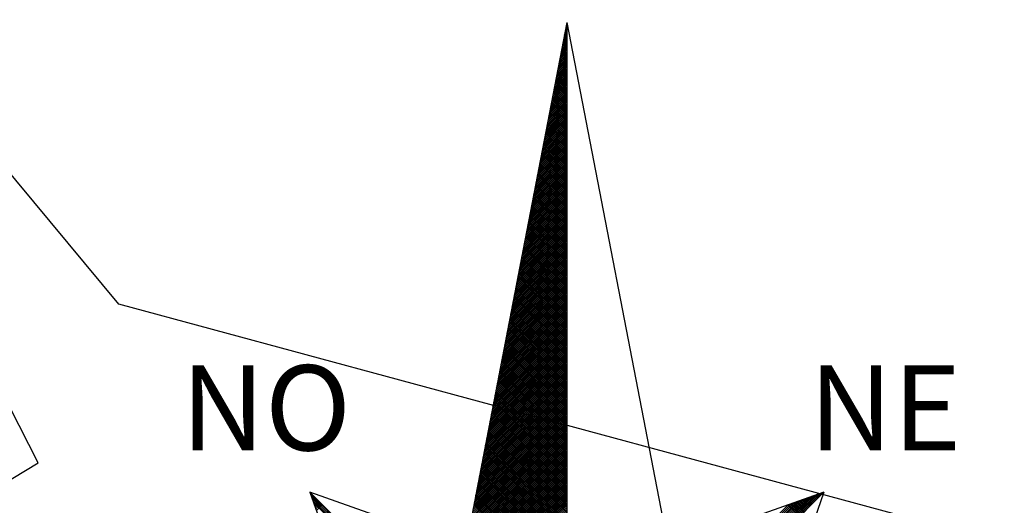
# Model space of a CAD drawing. Units: millimetres. Extents: x 184500 to 184945, y 1673723 to 1674440.
# Drawn here: x 184856 to 184880, y 1674035 to 1674047 of the extents above; entities that cross this region are included whole.
import ezdxf

# ---------------------------------------------------------------- set-up
doc = ezdxf.new("R2010")
doc.units = ezdxf.units.MM
doc.header["$LTSCALE"] = 5
doc.header["$MEASUREMENT"] = 0
for name, color, linetype in [('NORTE', 7, 'Continuous'), ('V-LOTE', 1, 'Continuous'), ('V-REFERENCIA', 44, 'Continuous')]:
    doc.layers.add(name, color=color, linetype=linetype)
doc.styles.add('ROMANT', font='romant', dxfattribs={"height": 0.2})

# ---------------------------------------------------------------- blocks, each defined once
blk = doc.blocks.new('*X14')
at = {"color": 0}
for p, q in [((182559.3308, 1662942.1249), (182559.3401, 1662942.1343)), ((182559.3401, 1662942.1241), (182559.3321, 1662942.132)), ((182559.335, 1662942.1468), (182559.3401, 1662942.1519)), ((182559.3401, 1662942.1417), (182559.335, 1662942.1469)), ((182559.3401, 1662942.1594), (182559.3378, 1662942.1617)), ((182559.3392, 1662942.1687), (182559.3401, 1662942.1696)), ((182559.3054, 1662941.9935), (182559.3401, 1662942.0282)), ((182559.3096, 1662942.0154), (182559.3401, 1662942.0459)), ((182559.3401, 1662942.0003), (182559.3121, 1662942.0283)), ((182559.3138, 1662942.0373), (182559.3401, 1662942.0636)), ((182559.3401, 1662942.018), (182559.315, 1662942.0431)), ((182559.3401, 1662942.0357), (182559.3178, 1662942.0579)), ((182559.3181, 1662942.0592), (182559.3401, 1662942.0812)), ((182559.3401, 1662942.0533), (182559.3207, 1662942.0728)), ((182559.3223, 1662942.0811), (182559.3401, 1662942.0989)), ((182559.3401, 1662942.071), (182559.3235, 1662942.0876)), ((182559.3401, 1662942.0887), (182559.3264, 1662942.1024)), ((182559.3265, 1662942.103), (182559.3401, 1662942.1166)), ((182559.3401, 1662942.1064), (182559.3293, 1662942.1172)), ((182559.2843, 1662941.884), (182559.3401, 1662941.9398)), ((182559.2885, 1662941.9059), (182559.3401, 1662941.9575)), ((182559.2927, 1662941.9278), (182559.3401, 1662941.9752)), ((182559.3401, 1662941.8942), (182559.295, 1662941.9394)), ((182559.2969, 1662941.9497), (182559.3401, 1662941.9928)), ((182559.3401, 1662941.9119), (182559.2978, 1662941.9542)), ((182559.3401, 1662941.9296), (182559.3007, 1662941.969)), ((182559.3012, 1662941.9716), (182559.3401, 1662942.0105)), ((182559.3401, 1662941.9473), (182559.3035, 1662941.9839)), ((182559.3401, 1662941.965), (182559.3064, 1662941.9987)), ((182559.3401, 1662941.9826), (182559.3093, 1662942.0135)), ((182559.2631, 1662941.7744), (182559.3401, 1662941.8514)), ((182559.2674, 1662941.7964), (182559.3401, 1662941.8691)), ((182559.2716, 1662941.8183), (182559.3401, 1662941.8868)), ((182559.2758, 1662941.8402), (182559.3401, 1662941.9045)), ((182559.3401, 1662941.7882), (182559.2778, 1662941.8505)), ((182559.28, 1662941.8621), (182559.3401, 1662941.9221)), ((182559.3401, 1662941.8059), (182559.2807, 1662941.8653)), ((182559.3401, 1662941.8235), (182559.2835, 1662941.8801)), ((182559.3401, 1662941.8412), (182559.2864, 1662941.8949)), ((182559.3401, 1662941.8589), (182559.2892, 1662941.9098)), ((182559.3401, 1662941.8766), (182559.2921, 1662941.9246)), ((182559.242, 1662941.6649), (182559.3401, 1662941.763)), ((182559.2462, 1662941.6868), (182559.3401, 1662941.7807)), ((182559.2505, 1662941.7087), (182559.3401, 1662941.7984)), ((182559.2547, 1662941.7306), (182559.3401, 1662941.8161)), ((182559.2589, 1662941.7525), (182559.3401, 1662941.8337)), ((182559.3401, 1662941.6821), (182559.2606, 1662941.7616)), ((182559.3401, 1662941.6998), (182559.2635, 1662941.7764)), ((182559.3401, 1662941.7175), (182559.2664, 1662941.7912)), ((182559.3401, 1662941.7351), (182559.2692, 1662941.806)), ((182559.3401, 1662941.7528), (182559.2721, 1662941.8208)), ((182559.3401, 1662941.7705), (182559.2749, 1662941.8357)), ((182559.2209, 1662941.5554), (182559.3401, 1662941.6746)), ((182559.2251, 1662941.5773), (182559.3401, 1662941.6923)), ((182559.2293, 1662941.5992), (182559.3401, 1662941.71)), ((182559.2335, 1662941.6211), (182559.3401, 1662941.7277)), ((182559.2378, 1662941.643), (182559.3401, 1662941.7454)), ((182559.3401, 1662941.576), (182559.2435, 1662941.6727)), ((182559.3401, 1662941.5937), (182559.2464, 1662941.6875)), ((182559.3401, 1662941.6114), (182559.2492, 1662941.7023)), ((182559.3401, 1662941.6291), (182559.2521, 1662941.7171)), ((182559.3401, 1662941.6468), (182559.2549, 1662941.7319)), ((182559.3401, 1662941.6644), (182559.2578, 1662941.7468)), ((182559.1997, 1662941.4459), (182559.3401, 1662941.5863)), ((182559.204, 1662941.4678), (182559.3401, 1662941.6039)), ((182559.2082, 1662941.4897), (182559.3401, 1662941.6216)), ((182559.2124, 1662941.5116), (182559.3401, 1662941.6393)), ((182559.2166, 1662941.5335), (182559.3401, 1662941.657)), ((182559.3401, 1662941.47), (182559.2263, 1662941.5838)), ((182559.3401, 1662941.4877), (182559.2292, 1662941.5986)), ((182559.3401, 1662941.5053), (182559.2321, 1662941.6134)), ((182559.3401, 1662941.523), (182559.2349, 1662941.6282)), ((182559.3401, 1662941.5407), (182559.2378, 1662941.643)), ((182559.3401, 1662941.5584), (182559.2406, 1662941.6578)), ((182559.1786, 1662941.3364), (182559.3401, 1662941.4979)), ((182559.1828, 1662941.3583), (182559.3401, 1662941.5155)), ((182559.1871, 1662941.3802), (182559.3401, 1662941.5332)), ((182559.1913, 1662941.4021), (182559.3401, 1662941.5509)), ((182559.1955, 1662941.424), (182559.3401, 1662941.5686)), ((182559.3401, 1662941.3639), (182559.2092, 1662941.4948)), ((182559.3401, 1662941.3816), (182559.212, 1662941.5097)), ((182559.3401, 1662941.3993), (182559.2149, 1662941.5245)), ((182559.3401, 1662941.4169), (182559.2178, 1662941.5393)), ((182559.3401, 1662941.4346), (182559.2206, 1662941.5541)), ((182559.3401, 1662941.4523), (182559.2235, 1662941.5689)), ((182559.1575, 1662941.2268), (182559.3401, 1662941.4095)), ((182559.1617, 1662941.2488), (182559.3401, 1662941.4272)), ((182559.1659, 1662941.2707), (182559.3401, 1662941.4448)), ((182559.1702, 1662941.2926), (182559.3401, 1662941.4625)), ((182559.1744, 1662941.3145), (182559.3401, 1662941.4802)), ((182559.3401, 1662941.2579), (182559.192, 1662941.4059)), ((182559.3401, 1662941.2755), (182559.1949, 1662941.4207)), ((182559.3401, 1662941.2932), (182559.1977, 1662941.4356)), ((182559.3401, 1662941.3109), (182559.2006, 1662941.4504)), ((182559.3401, 1662941.3286), (182559.2035, 1662941.4652)), ((182559.3401, 1662941.3462), (182559.2063, 1662941.48)), ((182559.1363, 1662941.1173), (182559.3401, 1662941.3211)), ((182559.1406, 1662941.1392), (182559.3401, 1662941.3388)), ((182559.1448, 1662941.1611), (182559.3401, 1662941.3564)), ((182559.149, 1662941.183), (182559.3401, 1662941.3741)), ((182559.1533, 1662941.2049), (182559.3401, 1662941.3918)), ((182559.3401, 1662941.1518), (182559.1749, 1662941.317)), ((182559.3401, 1662941.1695), (182559.1777, 1662941.3318)), ((182559.3401, 1662941.1871), (182559.1806, 1662941.3467)), ((182559.3401, 1662941.2048), (182559.1835, 1662941.3615)), ((182559.3401, 1662941.2225), (182559.1863, 1662941.3763)), ((182559.3401, 1662941.2402), (182559.1892, 1662941.3911)), ((182559.111, 1662940.9859), (182559.3401, 1662941.215)), ((182559.1152, 1662941.0078), (182559.3401, 1662941.2327)), ((182559.1194, 1662941.0297), (182559.3401, 1662941.2504)), ((182559.1237, 1662941.0516), (182559.3401, 1662941.2681)), ((182559.1279, 1662941.0735), (182559.3401, 1662941.2857)), ((182559.1321, 1662941.0954), (182559.3401, 1662941.3034)), ((182559.3401, 1662941.0457), (182559.1577, 1662941.2281)), ((182559.3401, 1662941.0634), (182559.1606, 1662941.2429)), ((182559.3401, 1662941.0811), (182559.1634, 1662941.2577)), ((182559.3401, 1662941.0988), (182559.1663, 1662941.2726)), ((182559.3401, 1662941.1164), (182559.1692, 1662941.2874)), ((182559.3401, 1662941.1341), (182559.172, 1662941.3022)), ((182559.0899, 1662940.8764), (182559.3401, 1662941.1266)), ((182559.0941, 1662940.8983), (182559.3401, 1662941.1443)), ((182559.0983, 1662940.9202), (182559.3401, 1662941.162)), ((182559.1025, 1662940.9421), (182559.3401, 1662941.1797)), ((182559.1068, 1662940.964), (182559.3401, 1662941.1973)), ((182559.3401, 1662940.922), (182559.1377, 1662941.1244)), ((182559.3401, 1662940.9397), (182559.1406, 1662941.1392)), ((182559.3401, 1662940.9573), (182559.1434, 1662941.154)), ((182559.3401, 1662940.975), (182559.1463, 1662941.1688)), ((182559.3401, 1662940.9927), (182559.1491, 1662941.1837)), ((182559.3401, 1662941.0104), (182559.152, 1662941.1985)), ((182559.3401, 1662941.028), (182559.1549, 1662941.2133)), ((182559.0687, 1662940.7669), (182559.3401, 1662941.0382)), ((182559.073, 1662940.7888), (182559.3401, 1662941.0559)), ((182559.0772, 1662940.8107), (182559.3401, 1662941.0736)), ((182559.0814, 1662940.8326), (182559.3401, 1662941.0913)), ((182559.0856, 1662940.8545), (182559.3401, 1662941.109)), ((182559.3401, 1662940.8159), (182559.1206, 1662941.0355)), ((182559.3401, 1662940.8336), (182559.1234, 1662941.0503)), ((182559.3401, 1662940.8513), (182559.1263, 1662941.0651)), ((182559.3401, 1662940.8689), (182559.1291, 1662941.0799)), ((182559.3401, 1662940.8866), (182559.132, 1662941.0947)), ((182559.3401, 1662940.9043), (182559.1348, 1662941.1096)), ((182559.0476, 1662940.6573), (182559.3401, 1662940.9499)), ((182559.0518, 1662940.6793), (182559.3401, 1662940.9675)), ((182559.056, 1662940.7012), (182559.3401, 1662940.9852)), ((182559.0603, 1662940.7231), (182559.3401, 1662941.0029)), ((182559.0645, 1662940.745), (182559.3401, 1662941.0206)), ((182559.3401, 1662940.7098), (182559.1034, 1662940.9466)), ((182559.3401, 1662940.7275), (182559.1063, 1662940.9614)), ((182559.3401, 1662940.7452), (182559.1091, 1662940.9762)), ((182559.3401, 1662940.7629), (182559.112, 1662940.991)), ((182559.3401, 1662940.7806), (182559.1148, 1662941.0058)), ((182559.3401, 1662940.7982), (182559.1177, 1662941.0206)), ((182559.0265, 1662940.5478), (182559.3401, 1662940.8615)), ((182559.0307, 1662940.5697), (182559.3401, 1662940.8791)), ((182559.0349, 1662940.5916), (182559.3401, 1662940.8968)), ((182559.0391, 1662940.6135), (182559.3401, 1662940.9145)), ((182559.0434, 1662940.6354), (182559.3401, 1662940.9322)), ((182559.3401, 1662940.6038), (182559.0862, 1662940.8576)), ((182559.3401, 1662940.6215), (182559.0891, 1662940.8725)), ((182559.3401, 1662940.6391), (182559.092, 1662940.8873)), ((182559.3401, 1662940.6568), (182559.0948, 1662940.9021)), ((182559.3401, 1662940.6745), (182559.0977, 1662940.9169)), ((182559.3401, 1662940.6922), (182559.1005, 1662940.9317)), ((182559.0053, 1662940.4383), (182559.3401, 1662940.7731)), ((182559.0096, 1662940.4602), (182559.3401, 1662940.7908)), ((182559.0138, 1662940.4821), (182559.3401, 1662940.8084)), ((182559.018, 1662940.504), (182559.3401, 1662940.8261)), ((182559.0222, 1662940.5259), (182559.3401, 1662940.8438)), ((182559.3401, 1662940.4977), (182559.0691, 1662940.7687)), ((182559.3401, 1662940.5154), (182559.0719, 1662940.7836)), ((182559.3401, 1662940.5331), (182559.0748, 1662940.7984)), ((182559.3401, 1662940.5507), (182559.0777, 1662940.8132)), ((182559.3401, 1662940.5684), (182559.0805, 1662940.828)), ((182559.3401, 1662940.5861), (182559.0834, 1662940.8428)), ((182558.9842, 1662940.3288), (182559.3401, 1662940.6847)), ((182558.9884, 1662940.3507), (182559.3401, 1662940.7024)), ((182558.9927, 1662940.3726), (182559.3401, 1662940.7201)), ((182558.9969, 1662940.3945), (182559.3401, 1662940.7377)), ((182559.0011, 1662940.4164), (182559.3401, 1662940.7554)), ((182559.3401, 1662940.3916), (182559.0519, 1662940.6798)), ((182559.3401, 1662940.4093), (182559.0548, 1662940.6946)), ((182559.3401, 1662940.427), (182559.0576, 1662940.7095)), ((182559.3401, 1662940.4447), (182559.0605, 1662940.7243)), ((182559.3401, 1662940.4624), (182559.0634, 1662940.7391)), ((182559.3401, 1662940.48), (182559.0662, 1662940.7539)), ((182558.9631, 1662940.2193), (182559.3401, 1662940.5963)), ((182558.9673, 1662940.2412), (182559.3401, 1662940.614)), ((182558.9715, 1662940.2631), (182559.3401, 1662940.6317)), ((182558.9757, 1662940.285), (182559.3401, 1662940.6493)), ((182558.98, 1662940.3069), (182559.3401, 1662940.667)), ((182559.3401, 1662940.2856), (182559.0348, 1662940.5909)), ((182559.3401, 1662940.3033), (182559.0376, 1662940.6057)), ((182559.3401, 1662940.3209), (182559.0405, 1662940.6205)), ((182559.3401, 1662940.3386), (182559.0434, 1662940.6354)), ((182559.3401, 1662940.3563), (182559.0462, 1662940.6502)), ((182559.3401, 1662940.374), (182559.0491, 1662940.665)), ((182558.9419, 1662940.1098), (182559.3401, 1662940.5079)), ((182558.9462, 1662940.1317), (182559.3401, 1662940.5256)), ((182558.9504, 1662940.1536), (182559.3401, 1662940.5433)), ((182558.9546, 1662940.1755), (182559.3401, 1662940.561)), ((182558.9588, 1662940.1974), (182559.3401, 1662940.5786)), ((182559.3401, 1662940.1795), (182559.0176, 1662940.502)), ((182559.3401, 1662940.1972), (182559.0205, 1662940.5168)), ((182559.3401, 1662940.2149), (182559.0233, 1662940.5316)), ((182559.3401, 1662940.2325), (182559.0262, 1662940.5465)), ((182559.3401, 1662940.2502), (182559.0291, 1662940.5613)), ((182559.3401, 1662940.2679), (182559.0319, 1662940.5761)), ((182558.9166, 1662939.9783), (182559.3401, 1662940.4019)), ((182558.9208, 1662940.0002), (182559.3401, 1662940.4195)), ((182558.925, 1662940.0221), (182559.3401, 1662940.4372)), ((182558.9293, 1662940.044), (182559.3401, 1662940.4549)), ((182558.9335, 1662940.0659), (182559.3401, 1662940.4726)), ((182558.9377, 1662940.0878), (182559.3401, 1662940.4902)), ((182559.3401, 1662940.0734), (182559.0005, 1662940.4131)), ((182559.3401, 1662940.0911), (182559.0033, 1662940.4279)), ((182559.3401, 1662940.1088), (182559.0062, 1662940.4427)), ((182559.3401, 1662940.1265), (182559.009, 1662940.4575)), ((182559.3401, 1662940.1442), (182559.0119, 1662940.4724)), ((182559.3401, 1662940.1618), (182559.0148, 1662940.4872)), ((182558.8955, 1662939.8688), (182559.3401, 1662940.3135)), ((182558.8997, 1662939.8907), (182559.3401, 1662940.3311)), ((182558.9039, 1662939.9126), (182559.3401, 1662940.3488)), ((182558.9081, 1662939.9345), (182559.3401, 1662940.3665)), ((182558.9124, 1662939.9564), (182559.3401, 1662940.3842)), ((182559.3401, 1662939.9674), (182558.9833, 1662940.3242)), ((182559.3401, 1662939.9851), (182558.9862, 1662940.339)), ((182559.3401, 1662940.0027), (182558.989, 1662940.3538)), ((182559.3401, 1662940.0204), (182558.9919, 1662940.3686)), ((182559.3401, 1662940.0381), (182558.9947, 1662940.3835)), ((182559.3401, 1662940.0558), (182558.9976, 1662940.3983)), ((182558.8743, 1662939.7593), (182559.3401, 1662940.2251)), ((182558.8785, 1662939.7812), (182559.3401, 1662940.2428)), ((182558.8828, 1662939.8031), (182559.3401, 1662940.2604)), ((182558.887, 1662939.825), (182559.3401, 1662940.2781)), ((182558.8912, 1662939.8469), (182559.3401, 1662940.2958)), ((182559.3401, 1662939.8613), (182558.9662, 1662940.2353)), ((182559.3401, 1662939.879), (182558.969, 1662940.2501)), ((182559.3401, 1662939.8967), (182558.9719, 1662940.2649)), ((182559.3401, 1662939.9143), (182558.9747, 1662940.2797)), ((182559.3401, 1662939.932), (182558.9776, 1662940.2945)), ((182559.3401, 1662939.9497), (182558.9805, 1662940.3094)), ((182558.8532, 1662939.6498), (182559.3401, 1662940.1367)), ((182558.8574, 1662939.6717), (182559.3401, 1662940.1544)), ((182558.8616, 1662939.6936), (182559.3401, 1662940.172)), ((182558.8659, 1662939.7155), (182559.3401, 1662940.1897)), ((182558.8701, 1662939.7374), (182559.3401, 1662940.2074)), ((182559.3401, 1662939.7376), (182558.9461, 1662940.1315)), ((182559.3401, 1662939.7552), (182558.949, 1662940.1464)), ((182559.3401, 1662939.7729), (182558.9519, 1662940.1612)), ((182559.3401, 1662939.7906), (182558.9547, 1662940.176)), ((182559.3401, 1662939.8083), (182558.9576, 1662940.1908)), ((182559.3401, 1662939.826), (182558.9604, 1662940.2056)), ((182559.3401, 1662939.8436), (182558.9633, 1662940.2204)), ((182558.8321, 1662939.5402), (182559.3401, 1662940.0483)), ((182558.8363, 1662939.5622), (182559.3401, 1662940.066)), ((182558.8405, 1662939.5841), (182559.3401, 1662940.0837)), ((182558.8447, 1662939.606), (182559.3401, 1662940.1013)), ((182558.849, 1662939.6279), (182559.3401, 1662940.119)), ((182559.3401, 1662939.6315), (182558.929, 1662940.0426)), ((182559.3401, 1662939.6492), (182558.9318, 1662940.0574)), ((182559.3401, 1662939.6669), (182558.9347, 1662940.0723)), ((182559.3401, 1662939.6845), (182558.9376, 1662940.0871)), ((182559.3401, 1662939.7022), (182558.9404, 1662940.1019)), ((182559.3401, 1662939.7199), (182558.9433, 1662940.1167)), ((182558.8109, 1662939.4307), (182559.3401, 1662939.9599)), ((182558.8152, 1662939.4526), (182559.3401, 1662939.9776)), ((182558.8194, 1662939.4745), (182559.3401, 1662939.9953)), ((182558.8236, 1662939.4964), (182559.3401, 1662940.0129)), ((182558.8278, 1662939.5183), (182559.3401, 1662940.0306)), ((182559.3401, 1662939.5254), (182558.9118, 1662939.9537)), ((182559.3401, 1662939.5431), (182558.9147, 1662939.9685)), ((182559.3401, 1662939.5608), (182558.9176, 1662939.9834)), ((182559.3401, 1662939.5785), (182558.9204, 1662939.9982)), ((182559.3401, 1662939.5962), (182558.9233, 1662940.013)), ((182559.3401, 1662939.6138), (182558.9261, 1662940.0278)), ((182558.7898, 1662939.3212), (182559.3401, 1662939.8715)), ((182558.794, 1662939.3431), (182559.3401, 1662939.8892)), ((182558.7982, 1662939.365), (182559.3401, 1662939.9069)), ((182558.8025, 1662939.3869), (182559.3401, 1662939.9246)), ((182558.8067, 1662939.4088), (182559.3401, 1662939.9422)), ((182559.3401, 1662939.4194), (182558.8947, 1662939.8648)), ((182559.3401, 1662939.4371), (182558.8975, 1662939.8796)), ((182559.3401, 1662939.4547), (182558.9004, 1662939.8944)), ((182559.3401, 1662939.4724), (182558.9033, 1662939.9093)), ((182559.3401, 1662939.4901), (182558.9061, 1662939.9241)), ((182559.3401, 1662939.5078), (182558.909, 1662939.9389)), ((182558.7687, 1662939.2117), (182559.3401, 1662939.7831)), ((182558.7729, 1662939.2336), (182559.3401, 1662939.8008)), ((182558.7771, 1662939.2555), (182559.3401, 1662939.8185)), ((182558.7813, 1662939.2774), (182559.3401, 1662939.8362)), ((182558.7856, 1662939.2993), (182559.3401, 1662939.8538)), ((182559.3401, 1662939.3133), (182558.8775, 1662939.7759)), ((182559.3401, 1662939.331), (182558.8804, 1662939.7907)), ((182559.3401, 1662939.3487), (182558.8832, 1662939.8055)), ((182559.3401, 1662939.3663), (182558.8861, 1662939.8203)), ((182559.3401, 1662939.384), (182558.889, 1662939.8352)), ((182559.3401, 1662939.4017), (182558.8918, 1662939.85)), ((182558.7475, 1662939.1022), (182559.3401, 1662939.6947)), ((182558.7518, 1662939.1241), (182559.3401, 1662939.7124)), ((182558.756, 1662939.146), (182559.3401, 1662939.7301)), ((182558.7602, 1662939.1679), (182559.3401, 1662939.7478)), ((182558.7644, 1662939.1898), (182559.3401, 1662939.7655)), ((182559.3401, 1662939.2072), (182558.8604, 1662939.687)), ((182559.3401, 1662939.2249), (182558.8632, 1662939.7018)), ((182559.3401, 1662939.2426), (182558.8661, 1662939.7166)), ((182559.3401, 1662939.2603), (182558.8689, 1662939.7314)), ((182559.3401, 1662939.278), (182558.8718, 1662939.7463)), ((182559.3401, 1662939.2956), (182558.8747, 1662939.7611)), ((182558.7222, 1662938.9707), (182559.3401, 1662939.5887)), ((182558.7264, 1662938.9927), (182559.3401, 1662939.6064)), ((182558.7306, 1662939.0146), (182559.3401, 1662939.624)), ((182558.7349, 1662939.0365), (182559.3401, 1662939.6417)), ((182558.7391, 1662939.0584), (182559.3401, 1662939.6594)), ((182558.7433, 1662939.0803), (182559.3401, 1662939.6771)), ((182559.3401, 1662939.1012), (182558.8432, 1662939.5981)), ((182559.3401, 1662939.1189), (182558.8461, 1662939.6129)), ((182559.3401, 1662939.1365), (182558.8489, 1662939.6277)), ((182559.3401, 1662939.1542), (182558.8518, 1662939.6425)), ((182559.3401, 1662939.1719), (182558.8547, 1662939.6573)), ((182559.3401, 1662939.1896), (182558.8575, 1662939.6722)), ((182558.701, 1662938.8612), (182559.3401, 1662939.5003)), ((182558.7053, 1662938.8831), (182559.3401, 1662939.518)), ((182558.7095, 1662938.905), (182559.3401, 1662939.5356)), ((182558.7137, 1662938.9269), (182559.3401, 1662939.5533)), ((182558.7179, 1662938.9488), (182559.3401, 1662939.571)), ((182559.3401, 1662938.9951), (182558.8261, 1662939.5092)), ((182559.3401, 1662939.0128), (182558.8289, 1662939.524)), ((182559.3401, 1662939.0305), (182558.8318, 1662939.5388)), ((182559.3401, 1662939.0481), (182558.8346, 1662939.5536)), ((182559.3401, 1662939.0658), (182558.8375, 1662939.5684)), ((182559.3401, 1662939.0835), (182558.8404, 1662939.5833)), ((182558.6799, 1662938.7517), (182559.3401, 1662939.4119)), ((182558.6841, 1662938.7736), (182559.3401, 1662939.4296)), ((182558.6884, 1662938.7955), (182559.3401, 1662939.4473)), ((182558.6926, 1662938.8174), (182559.3401, 1662939.4649)), ((182558.6968, 1662938.8393), (182559.3401, 1662939.4826)), ((182559.3401, 1662938.889), (182558.8089, 1662939.4202)), ((182559.3401, 1662938.9067), (182558.8118, 1662939.4351)), ((182559.3401, 1662938.9244), (182558.8146, 1662939.4499)), ((182559.3401, 1662938.9421), (182558.8175, 1662939.4647)), ((182559.3401, 1662938.9598), (182558.8203, 1662939.4795)), ((182559.3401, 1662938.9774), (182558.8232, 1662939.4943)), ((182558.6588, 1662938.6422), (182559.3401, 1662939.3235)), ((182558.663, 1662938.6641), (182559.3401, 1662939.3412)), ((182558.6672, 1662938.686), (182559.3401, 1662939.3589)), ((182558.6715, 1662938.7079), (182559.3401, 1662939.3765)), ((182558.6757, 1662938.7298), (182559.3401, 1662939.3942)), ((182559.3401, 1662938.783), (182558.7917, 1662939.3313)), ((182559.3401, 1662938.8007), (182558.7946, 1662939.3462)), ((182559.3401, 1662938.8183), (182558.7975, 1662939.361)), ((182559.3401, 1662938.836), (182558.8003, 1662939.3758)), ((182559.3401, 1662938.8537), (182558.8032, 1662939.3906)), ((182559.3401, 1662938.8714), (182558.806, 1662939.4054)), ((182558.6377, 1662938.5327), (182559.3401, 1662939.2351)), ((182558.6419, 1662938.5546), (182559.3401, 1662939.2528)), ((182558.6461, 1662938.5765), (182559.3401, 1662939.2705)), ((182558.6503, 1662938.5984), (182559.3401, 1662939.2882)), ((182558.6546, 1662938.6203), (182559.3401, 1662939.3058)), ((182559.3401, 1662938.6592), (182558.7717, 1662939.2276)), ((182559.3401, 1662938.6769), (182558.7746, 1662939.2424)), ((182559.3401, 1662938.6946), (182558.7775, 1662939.2572)), ((182559.3401, 1662938.7123), (182558.7803, 1662939.2721)), ((182559.3401, 1662938.7299), (182558.7832, 1662939.2869)), ((182559.3401, 1662938.7476), (182558.786, 1662939.3017)), ((182559.3401, 1662938.7653), (182558.7889, 1662939.3165)), ((182558.6165, 1662938.4232), (182559.3401, 1662939.1467)), ((182558.6207, 1662938.4451), (182559.3401, 1662939.1644)), ((182558.625, 1662938.467), (182559.3401, 1662939.1821)), ((182558.6292, 1662938.4889), (182559.3401, 1662939.1998)), ((182558.6334, 1662938.5108), (182559.3401, 1662939.2174)), ((182559.3401, 1662938.5532), (182558.7546, 1662939.1387)), ((182559.3401, 1662938.5708), (182558.7574, 1662939.1535)), ((182559.3401, 1662938.5885), (182558.7603, 1662939.1683)), ((182559.3401, 1662938.6062), (182558.7632, 1662939.1832)), ((182559.3401, 1662938.6239), (182558.766, 1662939.198)), ((182559.3401, 1662938.6416), (182558.7689, 1662939.2128)), ((182558.5954, 1662938.3136), (182559.3401, 1662939.0583)), ((182558.5996, 1662938.3355), (182559.3401, 1662939.076)), ((182558.6038, 1662938.3574), (182559.3401, 1662939.0937)), ((182558.6081, 1662938.3793), (182559.3401, 1662939.1114)), ((182558.6123, 1662938.4012), (182559.3401, 1662939.1291)), ((182559.3401, 1662938.4471), (182558.7374, 1662939.0498)), ((182559.3401, 1662938.4648), (182558.7403, 1662939.0646)), ((182559.3401, 1662938.4825), (182558.7431, 1662939.0794)), ((182559.3401, 1662938.5001), (182558.746, 1662939.0942)), ((182559.3401, 1662938.5178), (182558.7489, 1662939.1091)), ((182559.3401, 1662938.5355), (182558.7517, 1662939.1239)), ((182558.5743, 1662938.2041), (182559.3401, 1662938.97)), ((182558.5785, 1662938.226), (182559.3401, 1662938.9876)), ((182558.5827, 1662938.2479), (182559.3401, 1662939.0053)), ((182558.5869, 1662938.2698), (182559.3401, 1662939.023)), ((182558.5912, 1662938.2917), (182559.3401, 1662939.0407)), ((182559.3401, 1662938.341), (182558.7203, 1662938.9609)), ((182559.3401, 1662938.3587), (182558.7231, 1662938.9757)), ((182559.3401, 1662938.3764), (182558.726, 1662938.9905)), ((182559.3401, 1662938.3941), (182558.7288, 1662939.0053)), ((182559.3401, 1662938.4117), (182558.7317, 1662939.0201)), ((182559.3401, 1662938.4294), (182558.7346, 1662939.035)), ((182558.5531, 1662938.0946), (182559.3401, 1662938.8816)), ((182558.5574, 1662938.1165), (182559.3401, 1662938.8993)), ((182558.5616, 1662938.1384), (182559.3401, 1662938.9169)), ((182558.5658, 1662938.1603), (182559.3401, 1662938.9346)), ((182558.57, 1662938.1822), (182559.3401, 1662938.9523)), ((182559.3401, 1662938.235), (182558.7031, 1662938.872)), ((182559.3401, 1662938.2526), (182558.706, 1662938.8868)), ((182559.3401, 1662938.2703), (182558.7088, 1662938.9016)), ((182559.3401, 1662938.288), (182558.7117, 1662938.9164)), ((182559.3401, 1662938.3057), (182558.7146, 1662938.9312)), ((182559.3401, 1662938.3234), (182558.7174, 1662938.9461)), ((182558.5278, 1662937.9632), (182559.3401, 1662938.7755)), ((182558.532, 1662937.9851), (182559.3401, 1662938.7932)), ((182558.5362, 1662938.007), (182559.3401, 1662938.8109)), ((182558.5404, 1662938.0289), (182559.3401, 1662938.8285)), ((182558.5447, 1662938.0508), (182559.3401, 1662938.8462)), ((182558.5489, 1662938.0727), (182559.3401, 1662938.8639)), ((182559.3401, 1662938.1289), (182558.686, 1662938.783)), ((182559.3401, 1662938.1466), (182558.6888, 1662938.7979)), ((182559.3401, 1662938.1643), (182558.6917, 1662938.8127)), ((182559.3401, 1662938.1819), (182558.6945, 1662938.8275)), ((182559.3401, 1662938.1996), (182558.6974, 1662938.8423)), ((182559.3401, 1662938.2173), (182558.7003, 1662938.8571)), ((182558.5066, 1662937.8536), (182559.3401, 1662938.6871)), ((182558.5109, 1662937.8756), (182559.3401, 1662938.7048)), ((182558.5151, 1662937.8975), (182559.3401, 1662938.7225)), ((182558.5193, 1662937.9194), (182559.3401, 1662938.7402)), ((182558.5235, 1662937.9413), (182559.3401, 1662938.7578)), ((182559.3401, 1662938.0228), (182558.6688, 1662938.6941)), ((182559.3401, 1662938.0405), (182558.6717, 1662938.709)), ((182559.3401, 1662938.0582), (182558.6745, 1662938.7238)), ((182559.3401, 1662938.0759), (182558.6774, 1662938.7386)), ((182559.3401, 1662938.0935), (182558.6802, 1662938.7534)), ((182559.3401, 1662938.1112), (182558.6831, 1662938.7682)), ((182558.4855, 1662937.7441), (182559.3401, 1662938.5987)), ((182558.4897, 1662937.766), (182559.3401, 1662938.6164)), ((182558.494, 1662937.7879), (182559.3401, 1662938.6341)), ((182558.4982, 1662937.8098), (182559.3401, 1662938.6518)), ((182558.5024, 1662937.8317), (182559.3401, 1662938.6694)), ((182559.3401, 1662937.9168), (182558.6517, 1662938.6052)), ((182559.3401, 1662937.9344), (182558.6545, 1662938.62)), ((182559.3401, 1662937.9521), (182558.6574, 1662938.6349)), ((182559.3401, 1662937.9698), (182558.6602, 1662938.6497)), ((182559.3401, 1662937.9875), (182558.6631, 1662938.6645)), ((182559.3401, 1662938.0052), (182558.6659, 1662938.6793)), ((182558.4644, 1662937.6346), (182559.3401, 1662938.5103)), ((182558.4686, 1662937.6565), (182559.3401, 1662938.528)), ((182558.4728, 1662937.6784), (182559.3401, 1662938.5457)), ((182558.4771, 1662937.7003), (182559.3401, 1662938.5634)), ((182558.4813, 1662937.7222), (182559.3401, 1662938.5811)), ((182559.3401, 1662937.8107), (182558.6345, 1662938.5163)), ((182559.3401, 1662937.8284), (182558.6374, 1662938.5311)), ((182559.3401, 1662937.8461), (182558.6402, 1662938.546)), ((182559.3401, 1662937.8637), (182558.6431, 1662938.5608)), ((182559.3401, 1662937.8814), (182558.6459, 1662938.5756)), ((182559.3401, 1662937.8991), (182558.6488, 1662938.5904)), ((182558.4432, 1662937.5251), (182559.3401, 1662938.422)), ((182558.4475, 1662937.547), (182559.3401, 1662938.4396)), ((182558.4517, 1662937.5689), (182559.3401, 1662938.4573)), ((182558.4559, 1662937.5908), (182559.3401, 1662938.475)), ((182558.4602, 1662937.6127), (182559.3401, 1662938.4927)), ((182559.3401, 1662937.7046), (182558.6173, 1662938.4274)), ((182559.3401, 1662937.7223), (182558.6202, 1662938.4422)), ((182559.3401, 1662937.74), (182558.6231, 1662938.457)), ((182559.3401, 1662937.7577), (182558.6259, 1662938.4719)), ((182559.3401, 1662937.7754), (182558.6288, 1662938.4867)), ((182559.3401, 1662937.793), (182558.6316, 1662938.5015)), ((182558.4221, 1662937.4156), (182559.3401, 1662938.3336)), ((182558.4263, 1662937.4375), (182559.3401, 1662938.3512)), ((182558.4306, 1662937.4594), (182559.3401, 1662938.3689)), ((182558.4348, 1662937.4813), (182559.3401, 1662938.3866)), ((182558.439, 1662937.5032), (182559.3401, 1662938.4043)), ((182559.3401, 1662937.5809), (182558.5973, 1662938.3237)), ((182559.3401, 1662937.5986), (182558.6002, 1662938.3385)), ((182559.3401, 1662937.6163), (182558.603, 1662938.3533)), ((182559.3401, 1662937.6339), (182558.6059, 1662938.3681)), ((182559.3401, 1662937.6516), (182558.6088, 1662938.3829)), ((182559.3401, 1662937.6693), (182558.6116, 1662938.3978)), ((182559.3401, 1662937.687), (182558.6145, 1662938.4126)), ((182558.401, 1662937.3061), (182559.3401, 1662938.2452)), ((182558.4052, 1662937.328), (182559.3401, 1662938.2629)), ((182558.4094, 1662937.3499), (182559.3401, 1662938.2805)), ((182558.4137, 1662937.3718), (182559.3401, 1662938.2982)), ((182558.4179, 1662937.3937), (182559.3401, 1662938.3159)), ((182559.3401, 1662937.4748), (182558.5802, 1662938.2348)), ((182559.3401, 1662937.4925), (182558.583, 1662938.2496)), ((182559.3401, 1662937.5102), (182558.5859, 1662938.2644)), ((182559.3401, 1662937.5279), (182558.5887, 1662938.2792)), ((182559.3401, 1662937.5455), (182558.5916, 1662938.294)), ((182559.3401, 1662937.5632), (182558.5945, 1662938.3089)), ((182558.3799, 1662937.1965), (182559.3401, 1662938.1568)), ((182558.3841, 1662937.2184), (182559.3401, 1662938.1745)), ((182558.3883, 1662937.2403), (182559.3401, 1662938.1921)), ((182558.3925, 1662937.2622), (182559.3401, 1662938.2098)), ((182558.3968, 1662937.2841), (182559.3401, 1662938.2275)), ((182559.3401, 1662937.3688), (182558.563, 1662938.1459)), ((182559.3401, 1662937.3864), (182558.5659, 1662938.1607)), ((182559.3401, 1662937.4041), (182558.5687, 1662938.1755)), ((182559.3401, 1662937.4218), (182558.5716, 1662938.1903)), ((182559.3401, 1662937.4395), (182558.5745, 1662938.2051)), ((182559.3401, 1662937.4572), (182558.5773, 1662938.2199)), ((182558.3587, 1662937.087), (182559.3401, 1662938.0684)), ((182558.3629, 1662937.1089), (182559.3401, 1662938.0861)), ((182558.3672, 1662937.1308), (182559.3401, 1662938.1038)), ((182558.3714, 1662937.1527), (182559.3401, 1662938.1214)), ((182558.3756, 1662937.1746), (182559.3401, 1662938.1391)), ((182559.3401, 1662937.2627), (182558.5459, 1662938.0569)), ((182559.3401, 1662937.2804), (182558.5487, 1662938.0718)), ((182559.3401, 1662937.2981), (182558.5516, 1662938.0866)), ((182559.3401, 1662937.3157), (182558.5544, 1662938.1014)), ((182559.3401, 1662937.3334), (182558.5573, 1662938.1162)), ((182559.3401, 1662937.3511), (182558.5602, 1662938.131)), ((182558.3334, 1662936.9556), (182559.3401, 1662937.9623)), ((182558.3376, 1662936.9775), (182559.3401, 1662937.98)), ((182558.3418, 1662936.9994), (182559.3401, 1662937.9977)), ((182558.346, 1662937.0213), (182559.3401, 1662938.0154)), ((182558.3503, 1662937.0432), (182559.3401, 1662938.033)), ((182558.3545, 1662937.0651), (182559.3401, 1662938.0507)), ((182559.3401, 1662937.1566), (182558.5287, 1662937.968)), ((182559.3401, 1662937.1743), (182558.5316, 1662937.9828)), ((182559.3401, 1662937.192), (182558.5344, 1662937.9977)), ((182559.3401, 1662937.2097), (182558.5373, 1662938.0125)), ((182559.3401, 1662937.2273), (182558.5401, 1662938.0273)), ((182559.3401, 1662937.245), (182558.543, 1662938.0421)), ((182558.3122, 1662936.8461), (182559.3401, 1662937.8739)), ((182558.3165, 1662936.868), (182559.3401, 1662937.8916)), ((182558.3207, 1662936.8899), (182559.3401, 1662937.9093)), ((182558.3249, 1662936.9118), (182559.3401, 1662937.927)), ((182558.3291, 1662936.9337), (182559.3401, 1662937.9447)), ((182559.3401, 1662937.0506), (182558.5116, 1662937.8791)), ((182559.3401, 1662937.0682), (182558.5144, 1662937.8939)), ((182559.3401, 1662937.0859), (182558.5173, 1662937.9088)), ((182559.3401, 1662937.1036), (182558.5201, 1662937.9236)), ((182559.3401, 1662937.1213), (182558.523, 1662937.9384)), ((182559.3401, 1662937.139), (182558.5258, 1662937.9532)), ((182556.9859, 1662937.8532), (182556.989, 1662937.8563)), ((182558.253, 1662936.582), (182556.9881, 1662937.8469)), ((182556.9905, 1662937.8401), (182556.9978, 1662937.8475)), ((182556.9951, 1662937.8271), (182557.0067, 1662937.8386)), ((182558.2382, 1662936.5792), (182556.9978, 1662937.8196)), ((182556.9998, 1662937.814), (182557.0155, 1662937.8298)), ((182557.0044, 1662937.8009), (182557.0244, 1662937.8209)), ((182558.2234, 1662936.5763), (182557.0074, 1662937.7922)), ((182557.009, 1662937.7879), (182557.0332, 1662937.8121)), ((182557.0136, 1662937.7748), (182557.042, 1662937.8033)), ((182557.0182, 1662937.7617), (182557.0509, 1662937.7944)), ((182557.0228, 1662937.7487), (182557.0597, 1662937.7856)), ((182558.2911, 1662936.7366), (182559.3401, 1662937.7856)), ((182558.2953, 1662936.7585), (182559.3401, 1662937.8032)), ((182558.2996, 1662936.7804), (182559.3401, 1662937.8209)), ((182558.3038, 1662936.8023), (182559.3401, 1662937.8386)), ((182558.308, 1662936.8242), (182559.3401, 1662937.8563)), ((182559.3401, 1662936.9445), (182558.4944, 1662937.7902)), ((182559.3401, 1662936.9622), (182558.4973, 1662937.805)), ((182559.3401, 1662936.9799), (182558.5001, 1662937.8198)), ((182559.3401, 1662936.9975), (182558.503, 1662937.8347)), ((182559.3401, 1662937.0152), (182558.5058, 1662937.8495)), ((182559.3401, 1662937.0329), (182558.5087, 1662937.8643)), ((182560.3957, 1662936.7022), (182561.4792, 1662937.7856)), ((182560.3986, 1662936.6874), (182561.5065, 1662937.7953)), ((182560.4015, 1662936.6726), (182561.5338, 1662937.8049)), ((182560.4043, 1662936.6577), (182561.5611, 1662937.8146)), ((182560.4072, 1662936.6429), (182561.5885, 1662937.8242)), ((182560.41, 1662936.6281), (182561.6158, 1662937.8338)), ((182560.4129, 1662936.6133), (182561.6431, 1662937.8435)), ((182560.4158, 1662936.5985), (182561.6704, 1662937.8531)), ((182561.5447, 1662937.7098), (182561.4715, 1662937.7829)), ((182561.5535, 1662937.7186), (182561.4846, 1662937.7875)), ((182561.5624, 1662937.7274), (182561.4977, 1662937.7921)), ((182561.5712, 1662937.7363), (182561.5107, 1662937.7968)), ((182561.58, 1662937.7451), (182561.5238, 1662937.8014)), ((182561.5889, 1662937.754), (182561.5369, 1662937.806)), ((182561.5977, 1662937.7628), (182561.5499, 1662937.8106)), ((182561.6066, 1662937.7716), (182561.563, 1662937.8152)), ((182561.6154, 1662937.7805), (182561.5761, 1662937.8198)), ((182561.6242, 1662937.7893), (182561.5891, 1662937.8244)), ((182561.6331, 1662937.7982), (182561.6022, 1662937.829)), ((182561.6419, 1662937.807), (182561.6152, 1662937.8337)), ((182561.6508, 1662937.8158), (182561.6283, 1662937.8383)), ((182561.6596, 1662937.8247), (182561.6414, 1662937.8429)), ((182561.6684, 1662937.8335), (182561.6544, 1662937.8475)), ((182561.6773, 1662937.8424), (182561.6675, 1662937.8521)), ((182561.6861, 1662937.8512), (182561.6806, 1662937.8567)), ((182561.6949, 1662937.86), (182561.6936, 1662937.8613)), ((182558.2085, 1662936.5735), (182557.0171, 1662937.7649)), ((182557.0274, 1662937.7356), (182557.0686, 1662937.7767)), ((182557.032, 1662937.7226), (182557.0774, 1662937.7679)), ((182557.0367, 1662937.7095), (182557.0862, 1662937.7591)), ((182557.0413, 1662937.6964), (182557.0951, 1662937.7502)), ((182558.2826, 1662936.6927), (182559.3401, 1662937.7502)), ((182558.2869, 1662936.7146), (182559.3401, 1662937.7679)), ((182559.3401, 1662936.8915), (182558.4858, 1662937.7458)), ((182559.3401, 1662936.9091), (182558.4887, 1662937.7606)), ((182559.3401, 1662936.9268), (182558.4915, 1662937.7754)), ((182560.3843, 1662936.7615), (182561.3699, 1662937.747)), ((182560.3872, 1662936.7466), (182561.3972, 1662937.7567)), ((182560.39, 1662936.7318), (182561.4245, 1662937.7663)), ((182560.3929, 1662936.717), (182561.4518, 1662937.776)), ((182561.474, 1662937.6391), (182561.367, 1662937.746)), ((182561.4828, 1662937.6479), (182561.3801, 1662937.7506)), ((182561.4917, 1662937.6567), (182561.3931, 1662937.7552)), ((182561.5005, 1662937.6656), (182561.4062, 1662937.7599)), ((182561.5093, 1662937.6744), (182561.4193, 1662937.7645)), ((182561.5182, 1662937.6833), (182561.4323, 1662937.7691)), ((182561.527, 1662937.6921), (182561.4454, 1662937.7737)), ((182561.5358, 1662937.7009), (182561.4585, 1662937.7783))]:
    blk.add_line(p, q, dxfattribs=at)
blk = doc.blocks.new('NORTEGEO')
at = {"layer": 'NORTE', "color": 7}
for p, q in [((0, 6.6682), (-1.0785, 1.0785)), ((0, 6.6682), (0, -6.6682)), ((0, 6.6682), (1.0785, 1.0785)), ((-2.3576, -2.3576), (2.3576, 2.3576)), ((-2.3576, 2.3576), (-1.8532, 0.929)), ((-0.929, 1.8532), (-2.3576, 2.3576)), ((-2.3576, 2.3576), (2.3576, -2.3576)), ((2.3576, 2.3576), (0.929, 1.8532)), ((2.3576, 2.3576), (1.8532, 0.929))]:
    blk.add_line(p, q, dxfattribs=at)
at = {"layer": 'NORTE'}
blk.add_blockref('*X14', (-182559.3401, -1662935.5052), dxfattribs=at)
at = {"layer": 'NORTE', "color": 7, "style": 'ROMANT'}
for s, p in [('NO', (-3.5412, 2.7415)), ('NE', (2.2196, 2.7415))]:
    blk.add_text(s, height=0.78147, dxfattribs=at).set_placement(p)

msp = doc.modelspace()

# ---------------------------------------------------------------- linework, layer by layer
at = {"layer": 'V-LOTE'}
for points in [[(184858.16, 1674039.7), (184854.37, 1674044.26)], [(184910.01, 1674025.92), (184883.54, 1674032.83), (184858.16, 1674039.7)]]:
    msp.add_lwpolyline(points, dxfattribs=at)
at = {"layer": 'V-REFERENCIA'}
msp.add_lwpolyline([(184829.83, 1674066.5), (184844.2, 1674048), (184845.36, 1674046.72), (184849.15, 1674041.14), (184852.25, 1674035.79), (184852.57, 1674034.44), (184852.44, 1674033.54), (184853.73, 1674034.32), (184854.02, 1674034.49), (184854.56, 1674034.82), (184856.17, 1674035.79), (184852.68, 1674042.63), (184851.45, 1674044.35), (184844.17, 1674053), (184841.13, 1674056.92), (184828.84, 1674071.73)], dxfattribs=at)

# ---------------------------------------------------------------- block references
at = {"layer": 'NORTE', "ltscale": 0.75, "xscale": 2.685056959278882, "yscale": 2.685056959278882, "zscale": 2.685056959431771}
msp.add_blockref('NORTEGEO', (184869.198, 1674028.732), dxfattribs=at)

doc.saveas('drawing.dxf')
